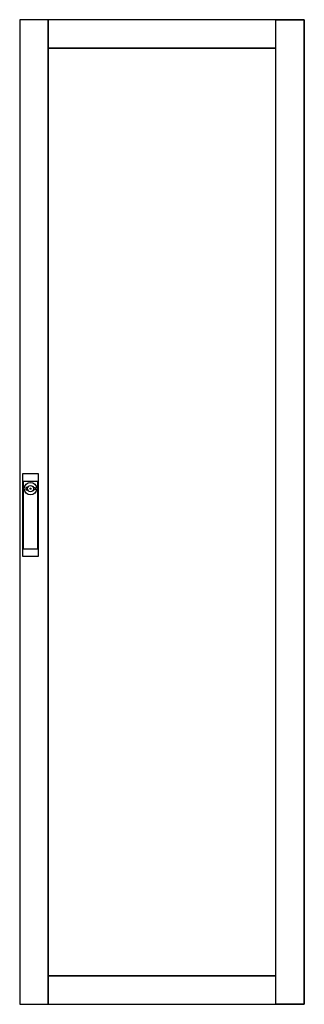
# Model space of a CAD drawing. Extents: x -50 to 5, y -5 to 185.
import ezdxf

# ---------------------------------------------------------------- set-up
doc = ezdxf.new("R2010")
doc.units = 0
doc.linetypes.add('L000000020000FFFFFF', pattern=[0])
doc.layers.get('0').update_dxf_attribs({"linetype": 'CONTINUOUS'})
doc.layers.add('3', color=7, linetype='CONTINUOUS')
doc.layers.add('47', color=7, linetype='CONTINUOUS')

# ---------------------------------------------------------------- blocks, each defined once
blk = doc.blocks.new('rzt412ra')
at = {"layer": '3', "color": 255, "linetype": 'L000000020000FFFFFF'}
for points in [[(-44.3, -5.2), (-44.3, 184.8), (-49.8, 184.8), (-49.8, -5.2)], [(-0.3, 179.3), (-0.3, 184.8), (-44.3, 184.8), (-44.3, 179.3)], [(-0.3, -5.2), (-0.3, 184.8), (5.2, 184.8), (5.2, -5.2)], [(-0.3, -5.2), (-0.3, 0.3), (-44.3, 0.3), (-44.3, -5.2)]]:
    blk.add_lwpolyline(points, close=True, dxfattribs=at)
at = {"layer": '3', "color": 7, "linetype": 'CONTINUOUS'}
for points in [[(5.2, -5.2), (5.2, 184.8), (-49.8, 184.8), (-49.8, -5.2)], [(-0.3, 0.3), (-0.3, 179.3), (-44.3, 179.3), (-44.3, 0.3)]]:
    blk.add_lwpolyline(points, close=True, dxfattribs=at)
at = {"layer": '47', "color": 7, "linetype": 'CONTINUOUS'}
for points in [[(-46.2, 97.2), (-46.2, 81.2), (-49.2, 81.2), (-49.2, 97.2)], [(-46.3, 82.7), (-46.3, 95.7), (-49.1, 95.7), (-49.1, 82.7)]]:
    blk.add_lwpolyline(points, close=True, dxfattribs=at)
for points in [[(-48.3, 94.5), (-48.6, 94.5), (-48.6, 94.1), (-48.3, 94.1)], [(-47.1, 94.5), (-46.8, 94.5), (-46.8, 94.1), (-47.1, 94.1)]]:
    blk.add_lwpolyline(points, dxfattribs=at)
for radius in [1.2, 0.6, 0.1]:
    blk.add_circle((-47.7, 94.3), radius, dxfattribs=at)

msp = doc.modelspace()

# ---------------------------------------------------------------- block references
msp.add_blockref('rzt412ra', (0, 0))

doc.saveas('drawing.dxf')
